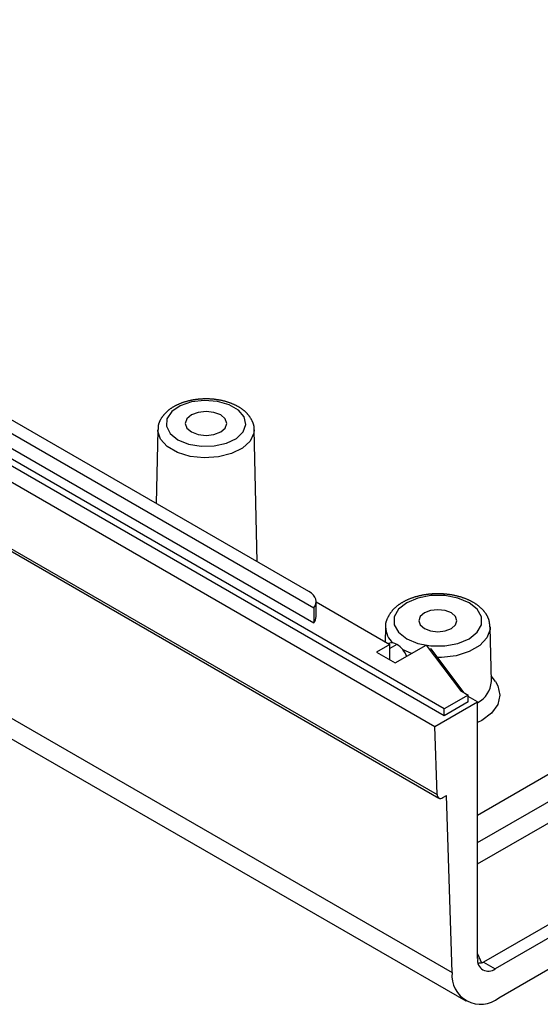
# Model space of a CAD drawing. Units: millimetres. Extents: x 0 to 841, y 0 to 594.
# Drawn here: x 316 to 332, y 256 to 286 of the extents above; entities that cross this region are included whole.
import ezdxf

# ---------------------------------------------------------------- set-up
doc = ezdxf.new("R2010")
doc.units = ezdxf.units.MM
doc.layers.add('SLD-0', color=179, linetype='Continuous')

msp = doc.modelspace()

# ---------------------------------------------------------------- linework, layer by layer
at = {"layer": 'SLD-0'}
for p, q in [((329.189, 264.73), (268.236, 299.918)), ((267.67, 299.55), (328.906, 264.2)), ((329.189, 264.526), (268.236, 299.713)), ((272.744, 298.091), (325.247, 267.782)), ((325.1, 268.275), (273.597, 298.006)), ((267.734, 297.497), (328.969, 262.147)), ((272.744, 297.642), (325.247, 267.333)), ((267.785, 297.39), (329.021, 262.039)), ((268.189, 292.117), (329.424, 256.766)), ((268.602, 291.258), (329.837, 255.907)), ((377.961, 289.089), (330.196, 261.515)), ((330.196, 260.698), (378.668, 288.681)), ((330.196, 260.047), (378.643, 288.015)), ((381.002, 286.313), (330.373, 257.085)), ((381.355, 286.109), (330.727, 256.881)), ((330.837, 256.006), (381.245, 285.106)), ((321.176, 273.937), (321.162, 273.931)), ((321.19, 273.943), (321.176, 273.937)), ((321.205, 273.949), (321.19, 273.943)), ((321.219, 273.955), (321.205, 273.949)), ((321.556, 274.002), (321.215, 273.884)), ((321.234, 273.961), (321.219, 273.955)), ((321.248, 273.966), (321.234, 273.961)), ((321.263, 273.972), (321.248, 273.966)), ((321.278, 273.977), (321.263, 273.972)), ((321.293, 273.982), (321.278, 273.977)), ((321.308, 273.988), (321.293, 273.982)), ((321.323, 273.993), (321.308, 273.988)), ((321.338, 273.997), (321.323, 273.993)), ((321.354, 274.002), (321.338, 273.997)), ((321.369, 274.007), (321.354, 274.002)), ((321.384, 274.011), (321.369, 274.007)), ((321.4, 274.016), (321.384, 274.011)), ((321.416, 274.02), (321.4, 274.016)), ((321.431, 274.024), (321.416, 274.02)), ((321.447, 274.028), (321.431, 274.024)), ((321.463, 274.032), (321.447, 274.028)), ((321.479, 274.036), (321.463, 274.032)), ((321.495, 274.04), (321.479, 274.036)), ((321.511, 274.044), (321.495, 274.04)), ((321.527, 274.047), (321.511, 274.044)), ((321.543, 274.05), (321.527, 274.047)), ((321.56, 274.054), (321.543, 274.05)), ((321.944, 274.049), (321.556, 274.002)), ((321.576, 274.057), (321.56, 274.054)), ((321.592, 274.06), (321.576, 274.057)), ((321.609, 274.063), (321.592, 274.06)), ((321.625, 274.065), (321.609, 274.063)), ((321.642, 274.068), (321.625, 274.065)), ((321.658, 274.071), (321.642, 274.068)), ((321.675, 274.073), (321.658, 274.071)), ((321.692, 274.075), (321.675, 274.073)), ((321.708, 274.077), (321.692, 274.075)), ((321.725, 274.079), (321.708, 274.077)), ((321.742, 274.081), (321.725, 274.079)), ((321.759, 274.083), (321.742, 274.081)), ((321.776, 274.085), (321.759, 274.083)), ((321.793, 274.086), (321.776, 274.085)), ((321.809, 274.088), (321.793, 274.086)), ((321.826, 274.089), (321.809, 274.088)), ((321.843, 274.09), (321.826, 274.089)), ((321.86, 274.091), (321.843, 274.09)), ((321.877, 274.092), (321.86, 274.091)), ((321.894, 274.093), (321.877, 274.092)), ((321.911, 274.094), (321.894, 274.093)), ((321.929, 274.094), (321.911, 274.094)), ((321.946, 274.095), (321.929, 274.094)), ((322.338, 274.02), (321.944, 274.049)), ((321.963, 274.095), (321.946, 274.095)), ((321.98, 274.095), (321.963, 274.095)), ((321.997, 274.095), (321.98, 274.095)), ((322.014, 274.095), (321.997, 274.095)), ((322.031, 274.095), (322.014, 274.095)), ((322.048, 274.094), (322.031, 274.095)), ((322.065, 274.094), (322.048, 274.094)), ((322.082, 274.093), (322.065, 274.094)), ((322.099, 274.093), (322.082, 274.093)), ((322.116, 274.092), (322.099, 274.093)), ((322.133, 274.091), (322.116, 274.092)), ((322.15, 274.09), (322.133, 274.091)), ((322.167, 274.089), (322.15, 274.09)), ((322.184, 274.087), (322.167, 274.089)), ((322.201, 274.086), (322.184, 274.087)), ((322.218, 274.084), (322.201, 274.086)), ((322.235, 274.083), (322.218, 274.084)), ((322.252, 274.081), (322.235, 274.083)), ((322.268, 274.079), (322.252, 274.081)), ((322.285, 274.077), (322.268, 274.079)), ((322.302, 274.075), (322.285, 274.077)), ((322.318, 274.072), (322.302, 274.075)), ((322.335, 274.07), (322.318, 274.072)), ((322.352, 274.067), (322.335, 274.07)), ((322.694, 273.92), (322.338, 274.02)), ((322.368, 274.065), (322.352, 274.067)), ((322.385, 274.062), (322.368, 274.065)), ((322.401, 274.059), (322.385, 274.062)), ((322.417, 274.056), (322.401, 274.059)), ((322.434, 274.053), (322.417, 274.056)), ((322.45, 274.049), (322.434, 274.053)), ((322.466, 274.046), (322.45, 274.049)), ((322.482, 274.042), (322.466, 274.046)), ((322.498, 274.039), (322.482, 274.042)), ((322.514, 274.035), (322.498, 274.039)), ((322.53, 274.031), (322.514, 274.035)), ((322.546, 274.027), (322.53, 274.031)), ((322.562, 274.023), (322.546, 274.027)), ((322.578, 274.019), (322.562, 274.023)), ((322.593, 274.014), (322.578, 274.019)), ((322.609, 274.01), (322.593, 274.014)), ((322.624, 274.005), (322.609, 274.01)), ((322.639, 274.001), (322.624, 274.005)), ((322.655, 273.996), (322.639, 274.001)), ((322.67, 273.991), (322.655, 273.996)), ((322.685, 273.986), (322.67, 273.991)), ((322.7, 273.981), (322.685, 273.986)), ((322.715, 273.975), (322.7, 273.981)), ((322.73, 273.97), (322.715, 273.975)), ((322.744, 273.964), (322.73, 273.97)), ((322.759, 273.959), (322.744, 273.964)), ((322.773, 273.953), (322.759, 273.959)), ((322.788, 273.947), (322.773, 273.953)), ((322.802, 273.941), (322.788, 273.947)), ((322.816, 273.935), (322.802, 273.941)), ((320.749, 273.648), (320.74, 273.638)), ((320.758, 273.658), (320.749, 273.648)), ((320.768, 273.667), (320.758, 273.658)), ((320.777, 273.677), (320.768, 273.667)), ((320.787, 273.687), (320.777, 273.677)), ((320.797, 273.696), (320.787, 273.687)), ((320.807, 273.706), (320.797, 273.696)), ((320.817, 273.715), (320.807, 273.706)), ((320.959, 273.71), (320.815, 273.496)), ((320.827, 273.724), (320.817, 273.715)), ((320.838, 273.733), (320.827, 273.724)), ((320.848, 273.742), (320.838, 273.733)), ((320.859, 273.751), (320.848, 273.742)), ((320.87, 273.76), (320.859, 273.751)), ((320.881, 273.768), (320.87, 273.76)), ((320.893, 273.777), (320.881, 273.768)), ((320.904, 273.785), (320.893, 273.777)), ((320.916, 273.794), (320.904, 273.785)), ((320.927, 273.802), (320.916, 273.794)), ((320.939, 273.81), (320.927, 273.802)), ((320.951, 273.818), (320.939, 273.81)), ((320.964, 273.826), (320.951, 273.818)), ((321.215, 273.884), (320.959, 273.71)), ((320.976, 273.834), (320.964, 273.826)), ((320.988, 273.841), (320.976, 273.834)), ((321.001, 273.849), (320.988, 273.841)), ((321.014, 273.856), (321.001, 273.849)), ((321.027, 273.864), (321.014, 273.856)), ((321.04, 273.871), (321.027, 273.864)), ((321.053, 273.878), (321.04, 273.871)), ((321.066, 273.885), (321.053, 273.878)), ((321.079, 273.892), (321.066, 273.885)), ((321.093, 273.899), (321.079, 273.892)), ((321.107, 273.905), (321.093, 273.899)), ((321.12, 273.912), (321.107, 273.905)), ((321.134, 273.919), (321.12, 273.912)), ((321.148, 273.925), (321.134, 273.919)), ((321.162, 273.931), (321.148, 273.925)), ((321.755, 273.687), (321.552, 273.609)), ((321.994, 273.715), (321.755, 273.687)), ((322.233, 273.687), (321.994, 273.715)), ((322.436, 273.609), (322.233, 273.687)), ((322.974, 273.758), (322.694, 273.92)), ((322.83, 273.929), (322.816, 273.935)), ((322.844, 273.923), (322.83, 273.929)), ((322.858, 273.916), (322.844, 273.923)), ((322.872, 273.91), (322.858, 273.916)), ((322.886, 273.903), (322.872, 273.91)), ((322.899, 273.896), (322.886, 273.903)), ((322.913, 273.89), (322.899, 273.896)), ((322.926, 273.883), (322.913, 273.89)), ((322.939, 273.876), (322.926, 273.883)), ((322.952, 273.868), (322.939, 273.876)), ((322.965, 273.861), (322.952, 273.868)), ((322.978, 273.854), (322.965, 273.861)), ((323.149, 273.552), (322.974, 273.758)), ((322.991, 273.846), (322.978, 273.854)), ((323.003, 273.839), (322.991, 273.846)), ((323.016, 273.831), (323.003, 273.839)), ((323.028, 273.823), (323.016, 273.831)), ((323.04, 273.815), (323.028, 273.823)), ((323.052, 273.807), (323.04, 273.815)), ((323.064, 273.799), (323.052, 273.807)), ((323.076, 273.791), (323.064, 273.799)), ((323.087, 273.782), (323.076, 273.791)), ((323.099, 273.774), (323.087, 273.782)), ((323.11, 273.765), (323.099, 273.774)), ((323.121, 273.757), (323.11, 273.765)), ((323.132, 273.748), (323.121, 273.757)), ((323.143, 273.739), (323.132, 273.748)), ((323.154, 273.73), (323.143, 273.739)), ((323.164, 273.721), (323.154, 273.73)), ((323.175, 273.712), (323.164, 273.721)), ((323.185, 273.702), (323.175, 273.712)), ((323.195, 273.693), (323.185, 273.702)), ((323.204, 273.684), (323.195, 273.693)), ((323.214, 273.674), (323.204, 273.684)), ((323.223, 273.664), (323.214, 273.674)), ((323.233, 273.654), (323.223, 273.664)), ((323.242, 273.644), (323.233, 273.654)), ((323.251, 273.634), (323.242, 273.644)), ((320.563, 273.344), (320.561, 273.338)), ((320.565, 273.35), (320.563, 273.344)), ((320.567, 273.356), (320.565, 273.35)), ((320.569, 273.362), (320.567, 273.356)), ((320.571, 273.368), (320.569, 273.362)), ((320.574, 273.374), (320.571, 273.368)), ((320.576, 273.381), (320.574, 273.374)), ((320.579, 273.387), (320.576, 273.381)), ((320.581, 273.393), (320.579, 273.387)), ((320.584, 273.399), (320.581, 273.393)), ((320.587, 273.405), (320.584, 273.399)), ((320.589, 273.411), (320.587, 273.405)), ((320.592, 273.417), (320.589, 273.411)), ((320.595, 273.423), (320.592, 273.417)), ((320.598, 273.429), (320.595, 273.423)), ((320.604, 273.441), (320.598, 273.429)), ((320.611, 273.452), (320.604, 273.441)), ((320.617, 273.464), (320.611, 273.452)), ((320.624, 273.476), (320.617, 273.464)), ((320.63, 273.487), (320.624, 273.476)), ((320.637, 273.499), (320.63, 273.487)), ((320.644, 273.51), (320.637, 273.499)), ((320.652, 273.521), (320.644, 273.51)), ((320.659, 273.532), (320.652, 273.521)), ((320.666, 273.543), (320.659, 273.532)), ((320.674, 273.554), (320.666, 273.543)), ((320.682, 273.565), (320.674, 273.554)), ((320.69, 273.576), (320.682, 273.565)), ((320.698, 273.586), (320.69, 273.576)), ((320.706, 273.597), (320.698, 273.586)), ((320.714, 273.607), (320.706, 273.597)), ((320.723, 273.617), (320.714, 273.607)), ((320.731, 273.628), (320.723, 273.617)), ((320.74, 273.638), (320.731, 273.628)), ((320.815, 273.496), (320.798, 273.268)), ((321.416, 273.492), (321.369, 273.354)), ((321.369, 273.354), (321.416, 273.216)), ((321.552, 273.609), (321.416, 273.492)), ((322.571, 273.492), (322.436, 273.609)), ((322.619, 273.354), (322.571, 273.492)), ((322.571, 273.216), (322.619, 273.354)), ((323.198, 273.325), (323.149, 273.552)), ((323.259, 273.624), (323.251, 273.634)), ((323.268, 273.614), (323.259, 273.624)), ((323.276, 273.604), (323.268, 273.614)), ((323.285, 273.593), (323.276, 273.604)), ((323.293, 273.583), (323.285, 273.593)), ((323.301, 273.572), (323.293, 273.583)), ((323.308, 273.561), (323.301, 273.572)), ((323.316, 273.551), (323.308, 273.561)), ((323.324, 273.54), (323.316, 273.551)), ((323.331, 273.529), (323.324, 273.54)), ((323.338, 273.517), (323.331, 273.529)), ((323.345, 273.506), (323.338, 273.517)), ((323.352, 273.495), (323.345, 273.506)), ((323.359, 273.483), (323.352, 273.495)), ((323.366, 273.472), (323.359, 273.483)), ((323.372, 273.46), (323.366, 273.472)), ((323.379, 273.449), (323.372, 273.46)), ((323.385, 273.437), (323.379, 273.449)), ((323.391, 273.425), (323.385, 273.437)), ((323.397, 273.413), (323.391, 273.425)), ((323.4, 273.407), (323.397, 273.413)), ((323.402, 273.401), (323.4, 273.407)), ((323.405, 273.395), (323.402, 273.401)), ((323.408, 273.389), (323.405, 273.395)), ((323.41, 273.383), (323.408, 273.389)), ((323.413, 273.377), (323.41, 273.383)), ((323.415, 273.37), (323.413, 273.377)), ((323.418, 273.364), (323.415, 273.37)), ((323.42, 273.358), (323.418, 273.364)), ((323.422, 273.352), (323.42, 273.358)), ((323.424, 273.346), (323.422, 273.352)), ((323.426, 273.34), (323.424, 273.346)), ((320.539, 273.163), (320.492, 270.935)), ((320.54, 273.122), (320.539, 273.163)), ((320.621, 272.876), (320.54, 273.122)), ((320.546, 273.262), (320.545, 273.256)), ((320.545, 273.256), (320.545, 273.25)), ((320.545, 273.25), (320.545, 273.243)), ((320.545, 273.243), (320.545, 273.237)), ((320.545, 273.237), (320.545, 273.231)), ((320.545, 273.231), (320.545, 273.224)), ((320.545, 273.224), (320.545, 273.218)), ((320.545, 273.218), (320.545, 273.211)), ((320.545, 273.211), (320.546, 273.205)), ((320.547, 273.275), (320.546, 273.269)), ((320.546, 273.269), (320.546, 273.262)), ((320.546, 273.205), (320.546, 273.199)), ((320.546, 273.199), (320.547, 273.192)), ((320.548, 273.281), (320.547, 273.275)), ((320.547, 273.192), (320.549, 273.18)), ((320.549, 273.288), (320.548, 273.281)), ((320.55, 273.294), (320.549, 273.288)), ((320.549, 273.18), (320.55, 273.167)), ((320.551, 273.3), (320.55, 273.294)), ((320.553, 273.306), (320.551, 273.3)), ((320.554, 273.313), (320.553, 273.306)), ((320.555, 273.319), (320.554, 273.313)), ((320.557, 273.325), (320.555, 273.319)), ((320.559, 273.331), (320.557, 273.325)), ((320.561, 273.338), (320.559, 273.331)), ((320.798, 273.268), (320.911, 273.048)), ((320.911, 273.048), (321.142, 272.862)), ((321.416, 273.216), (321.552, 273.099)), ((321.552, 273.099), (321.755, 273.02)), ((322.233, 273.02), (322.436, 273.099)), ((322.436, 273.099), (322.571, 273.216)), ((322.913, 272.904), (323.116, 273.101)), ((323.116, 273.101), (323.198, 273.325)), ((323.439, 273.059), (323.327, 272.817)), ((323.428, 273.333), (323.426, 273.34)), ((323.43, 273.327), (323.428, 273.333)), ((323.432, 273.321), (323.43, 273.327)), ((323.434, 273.315), (323.432, 273.321)), ((323.435, 273.308), (323.434, 273.315)), ((323.437, 273.302), (323.435, 273.308)), ((323.438, 273.296), (323.437, 273.302)), ((323.44, 273.289), (323.438, 273.296)), ((323.448, 273.163), (323.439, 273.059)), ((323.441, 273.283), (323.44, 273.289)), ((323.442, 273.277), (323.441, 273.283)), ((323.441, 273.163), (323.443, 273.175)), ((323.443, 273.271), (323.442, 273.277)), ((323.444, 273.264), (323.443, 273.271)), ((323.443, 273.175), (323.444, 273.182)), ((323.445, 273.258), (323.444, 273.264)), ((323.444, 273.188), (323.445, 273.194)), ((323.444, 273.182), (323.444, 273.188)), ((323.445, 273.252), (323.445, 273.258)), ((323.446, 273.245), (323.445, 273.252)), ((323.445, 273.201), (323.446, 273.207)), ((323.445, 273.194), (323.445, 273.201)), ((323.446, 273.239), (323.446, 273.245)), ((323.446, 273.233), (323.446, 273.239)), ((323.446, 273.226), (323.446, 273.233)), ((323.446, 273.22), (323.446, 273.226)), ((323.446, 273.213), (323.446, 273.22)), ((323.446, 273.207), (323.446, 273.213)), ((323.534, 269.179), (323.448, 273.163)), ((320.823, 272.654), (320.621, 272.876)), ((321.142, 272.862), (321.465, 272.729)), ((321.755, 273.02), (321.994, 272.993)), ((321.994, 272.993), (322.233, 273.02)), ((322.241, 272.673), (322.611, 272.756)), ((322.611, 272.756), (322.913, 272.904)), ((323.327, 272.817), (323.096, 272.605)), ((321.13, 272.477), (320.823, 272.654)), ((321.513, 272.36), (321.13, 272.477)), ((321.465, 272.729), (321.845, 272.664)), ((321.845, 272.664), (322.241, 272.673)), ((323.096, 272.605), (322.768, 272.442)), ((321.939, 272.314), (321.513, 272.36)), ((322.37, 272.342), (321.939, 272.314)), ((322.768, 272.442), (322.37, 272.342)), ((325.175, 268.224), (325.1, 268.275)), ((325.236, 268.167), (325.175, 268.224)), ((325.281, 268.106), (325.236, 268.167)), ((325.309, 268.042), (325.281, 268.106)), ((325.32, 267.975), (325.309, 268.042)), ((328.011, 267.993), (327.997, 267.986)), ((328.026, 268.001), (328.011, 267.993)), ((328.041, 268.008), (328.026, 268.001)), ((328.056, 268.015), (328.041, 268.008)), ((328.39, 268.078), (328.053, 267.936)), ((328.071, 268.022), (328.056, 268.015)), ((328.086, 268.029), (328.071, 268.022)), ((328.101, 268.035), (328.086, 268.029)), ((328.117, 268.042), (328.101, 268.035)), ((328.132, 268.048), (328.117, 268.042)), ((328.148, 268.055), (328.132, 268.048)), ((328.164, 268.061), (328.148, 268.055)), ((328.18, 268.067), (328.164, 268.061)), ((328.196, 268.073), (328.18, 268.067)), ((328.212, 268.079), (328.196, 268.073)), ((328.228, 268.084), (328.212, 268.079)), ((328.244, 268.09), (328.228, 268.084)), ((328.261, 268.095), (328.244, 268.09)), ((328.277, 268.101), (328.261, 268.095)), ((328.294, 268.106), (328.277, 268.101)), ((328.31, 268.111), (328.294, 268.106)), ((328.327, 268.116), (328.31, 268.111)), ((328.344, 268.121), (328.327, 268.116)), ((328.361, 268.125), (328.344, 268.121)), ((328.378, 268.13), (328.361, 268.125)), ((328.395, 268.134), (328.378, 268.13)), ((328.786, 268.152), (328.39, 268.078)), ((328.413, 268.139), (328.395, 268.134)), ((328.43, 268.143), (328.413, 268.139)), ((328.447, 268.147), (328.43, 268.143)), ((328.465, 268.151), (328.447, 268.147)), ((328.482, 268.155), (328.465, 268.151)), ((328.5, 268.158), (328.482, 268.155)), ((328.518, 268.162), (328.5, 268.158)), ((328.535, 268.165), (328.518, 268.162)), ((328.553, 268.169), (328.535, 268.165)), ((328.571, 268.172), (328.553, 268.169)), ((328.589, 268.175), (328.571, 268.172)), ((328.607, 268.178), (328.589, 268.175)), ((328.625, 268.18), (328.607, 268.178)), ((328.643, 268.183), (328.625, 268.18)), ((328.661, 268.185), (328.643, 268.183)), ((328.679, 268.188), (328.661, 268.185)), ((328.698, 268.19), (328.679, 268.188)), ((328.716, 268.192), (328.698, 268.19)), ((328.734, 268.194), (328.716, 268.192)), ((328.753, 268.196), (328.734, 268.194)), ((328.771, 268.198), (328.753, 268.196)), ((328.789, 268.199), (328.771, 268.198)), ((329.202, 268.152), (328.786, 268.152)), ((328.808, 268.201), (328.789, 268.199)), ((328.826, 268.202), (328.808, 268.201)), ((328.845, 268.203), (328.826, 268.202)), ((328.863, 268.204), (328.845, 268.203)), ((328.882, 268.205), (328.863, 268.204)), ((328.9, 268.206), (328.882, 268.205)), ((328.919, 268.206), (328.9, 268.206)), ((328.937, 268.207), (328.919, 268.206)), ((328.956, 268.207), (328.937, 268.207)), ((328.975, 268.207), (328.956, 268.207)), ((328.993, 268.207), (328.975, 268.207)), ((329.012, 268.207), (328.993, 268.207)), ((329.03, 268.207), (329.012, 268.207)), ((329.049, 268.207), (329.03, 268.207)), ((329.067, 268.206), (329.049, 268.207)), ((329.086, 268.206), (329.067, 268.206)), ((329.105, 268.205), (329.086, 268.206)), ((329.123, 268.204), (329.105, 268.205)), ((329.142, 268.203), (329.123, 268.204)), ((329.16, 268.202), (329.142, 268.203)), ((329.179, 268.201), (329.16, 268.202)), ((329.197, 268.199), (329.179, 268.201)), ((329.215, 268.198), (329.197, 268.199)), ((329.599, 268.078), (329.202, 268.152)), ((329.234, 268.196), (329.215, 268.198)), ((329.252, 268.194), (329.234, 268.196)), ((329.27, 268.192), (329.252, 268.194)), ((329.289, 268.19), (329.27, 268.192)), ((329.307, 268.188), (329.289, 268.19)), ((329.325, 268.186), (329.307, 268.188)), ((329.343, 268.183), (329.325, 268.186)), ((329.361, 268.181), (329.343, 268.183)), ((329.379, 268.178), (329.361, 268.181)), ((329.397, 268.175), (329.379, 268.178)), ((329.415, 268.172), (329.397, 268.175)), ((329.433, 268.169), (329.415, 268.172)), ((329.451, 268.166), (329.433, 268.169)), ((329.469, 268.162), (329.451, 268.166)), ((329.486, 268.159), (329.469, 268.162)), ((329.504, 268.155), (329.486, 268.159)), ((329.522, 268.151), (329.504, 268.155)), ((329.539, 268.147), (329.522, 268.151)), ((329.556, 268.143), (329.539, 268.147)), ((329.574, 268.139), (329.556, 268.143)), ((329.591, 268.135), (329.574, 268.139)), ((329.608, 268.13), (329.591, 268.135)), ((329.936, 267.936), (329.599, 268.078)), ((329.625, 268.126), (329.608, 268.13)), ((329.642, 268.121), (329.625, 268.126)), ((329.659, 268.116), (329.642, 268.121)), ((329.676, 268.111), (329.659, 268.116)), ((329.693, 268.106), (329.676, 268.111)), ((329.709, 268.101), (329.693, 268.106)), ((329.726, 268.096), (329.709, 268.101)), ((329.742, 268.09), (329.726, 268.096)), ((329.759, 268.085), (329.742, 268.09)), ((329.775, 268.079), (329.759, 268.085)), ((329.791, 268.073), (329.775, 268.079)), ((329.807, 268.067), (329.791, 268.073)), ((329.823, 268.061), (329.807, 268.067)), ((329.839, 268.055), (329.823, 268.061)), ((329.854, 268.049), (329.839, 268.055)), ((329.87, 268.043), (329.854, 268.049)), ((329.886, 268.036), (329.87, 268.043)), ((329.901, 268.029), (329.886, 268.036)), ((329.916, 268.023), (329.901, 268.029)), ((329.931, 268.016), (329.916, 268.023)), ((329.946, 268.009), (329.931, 268.016)), ((329.961, 268.002), (329.946, 268.009)), ((329.976, 267.994), (329.961, 268.002)), ((329.99, 267.987), (329.976, 267.994)), ((325.247, 267.782), (325.288, 267.844)), ((325.247, 267.782), (325.247, 267.333)), ((325.288, 267.844), (325.313, 267.909)), ((325.313, 267.909), (325.32, 267.975)), ((325.32, 267.519), (325.32, 267.968)), ((325.32, 267.964), (327.545, 266.68)), ((327.619, 267.701), (327.61, 267.69)), ((327.628, 267.712), (327.619, 267.701)), ((327.638, 267.722), (327.628, 267.712)), ((327.648, 267.733), (327.638, 267.722)), ((327.658, 267.744), (327.648, 267.733)), ((327.668, 267.754), (327.658, 267.744)), ((327.679, 267.764), (327.668, 267.754)), ((327.689, 267.774), (327.679, 267.764)), ((327.808, 267.742), (327.679, 267.513)), ((327.7, 267.785), (327.689, 267.774)), ((327.711, 267.795), (327.7, 267.785)), ((327.723, 267.804), (327.711, 267.795)), ((327.734, 267.814), (327.723, 267.804)), ((327.746, 267.824), (327.734, 267.814)), ((327.757, 267.833), (327.746, 267.824)), ((327.769, 267.843), (327.757, 267.833)), ((327.782, 267.852), (327.769, 267.843)), ((327.794, 267.861), (327.782, 267.852)), ((327.806, 267.871), (327.794, 267.861)), ((327.819, 267.88), (327.806, 267.871)), ((328.053, 267.936), (327.808, 267.742)), ((327.832, 267.888), (327.819, 267.88)), ((327.845, 267.897), (327.832, 267.888)), ((327.858, 267.906), (327.845, 267.897)), ((327.871, 267.914), (327.858, 267.906)), ((327.884, 267.923), (327.871, 267.914)), ((327.898, 267.931), (327.884, 267.923)), ((327.912, 267.939), (327.898, 267.931)), ((327.926, 267.947), (327.912, 267.939)), ((327.939, 267.955), (327.926, 267.947)), ((327.954, 267.963), (327.939, 267.955)), ((327.968, 267.971), (327.954, 267.963)), ((327.982, 267.979), (327.968, 267.971)), ((327.997, 267.986), (327.982, 267.979)), ((328.774, 267.7), (328.588, 267.628)), ((328.994, 267.725), (328.774, 267.7)), ((329.214, 267.7), (328.994, 267.725)), ((329.401, 267.628), (329.214, 267.7)), ((330.18, 267.742), (329.936, 267.936)), ((330.005, 267.979), (329.99, 267.987)), ((330.019, 267.972), (330.005, 267.979)), ((330.033, 267.964), (330.019, 267.972)), ((330.048, 267.956), (330.033, 267.964)), ((330.061, 267.948), (330.048, 267.956)), ((330.075, 267.94), (330.061, 267.948)), ((330.089, 267.932), (330.075, 267.94)), ((330.102, 267.924), (330.089, 267.932)), ((330.116, 267.915), (330.102, 267.924)), ((330.129, 267.907), (330.116, 267.915)), ((330.142, 267.898), (330.129, 267.907)), ((330.155, 267.89), (330.142, 267.898)), ((330.167, 267.881), (330.155, 267.89)), ((330.18, 267.872), (330.167, 267.881)), ((330.192, 267.863), (330.18, 267.872)), ((330.309, 267.513), (330.18, 267.742)), ((330.205, 267.853), (330.192, 267.863)), ((330.217, 267.844), (330.205, 267.853)), ((330.229, 267.835), (330.217, 267.844)), ((330.24, 267.825), (330.229, 267.835)), ((330.252, 267.815), (330.24, 267.825)), ((330.263, 267.806), (330.252, 267.815)), ((330.275, 267.796), (330.263, 267.806)), ((330.286, 267.786), (330.275, 267.796)), ((330.296, 267.776), (330.286, 267.786)), ((330.307, 267.766), (330.296, 267.776)), ((330.318, 267.755), (330.307, 267.766)), ((330.328, 267.745), (330.318, 267.755)), ((330.338, 267.734), (330.328, 267.745)), ((330.349, 267.724), (330.338, 267.734)), ((330.359, 267.713), (330.349, 267.724)), ((330.368, 267.702), (330.359, 267.713)), ((330.378, 267.691), (330.368, 267.702)), ((330.387, 267.68), (330.378, 267.691)), ((327.439, 267.396), (327.436, 267.389)), ((327.441, 267.402), (327.439, 267.396)), ((327.444, 267.409), (327.441, 267.402)), ((327.446, 267.416), (327.444, 267.409)), ((327.449, 267.422), (327.446, 267.416)), ((327.452, 267.429), (327.449, 267.422)), ((327.454, 267.435), (327.452, 267.429)), ((327.46, 267.448), (327.454, 267.435)), ((327.466, 267.461), (327.46, 267.448)), ((327.472, 267.474), (327.466, 267.461)), ((327.479, 267.487), (327.472, 267.474)), ((327.485, 267.5), (327.479, 267.487)), ((327.492, 267.513), (327.485, 267.5)), ((327.499, 267.525), (327.492, 267.513)), ((327.505, 267.537), (327.499, 267.525)), ((327.512, 267.55), (327.505, 267.537)), ((327.52, 267.562), (327.512, 267.55)), ((327.527, 267.574), (327.52, 267.562)), ((327.535, 267.586), (327.527, 267.574)), ((327.542, 267.598), (327.535, 267.586)), ((327.55, 267.61), (327.542, 267.598)), ((327.558, 267.622), (327.55, 267.61)), ((327.566, 267.633), (327.558, 267.622)), ((327.574, 267.645), (327.566, 267.633)), ((327.583, 267.656), (327.574, 267.645)), ((327.592, 267.667), (327.583, 267.656)), ((327.601, 267.679), (327.592, 267.667)), ((327.61, 267.69), (327.601, 267.679)), ((327.679, 267.513), (327.679, 267.273)), ((328.463, 267.52), (328.419, 267.393)), ((328.588, 267.628), (328.463, 267.52)), ((329.525, 267.52), (329.401, 267.628)), ((329.569, 267.393), (329.525, 267.52)), ((330.309, 267.273), (330.309, 267.513)), ((330.397, 267.669), (330.387, 267.68)), ((330.406, 267.658), (330.397, 267.669)), ((330.415, 267.646), (330.406, 267.658)), ((330.424, 267.635), (330.415, 267.646)), ((330.432, 267.623), (330.424, 267.635)), ((330.441, 267.611), (330.432, 267.623)), ((330.449, 267.6), (330.441, 267.611)), ((330.457, 267.588), (330.449, 267.6)), ((330.461, 267.582), (330.457, 267.588)), ((330.464, 267.576), (330.461, 267.582)), ((330.468, 267.57), (330.464, 267.576)), ((330.472, 267.564), (330.468, 267.57)), ((330.476, 267.557), (330.472, 267.564)), ((330.479, 267.551), (330.476, 267.557)), ((330.483, 267.545), (330.479, 267.551)), ((330.486, 267.539), (330.483, 267.545)), ((330.49, 267.533), (330.486, 267.539)), ((330.493, 267.527), (330.49, 267.533)), ((330.496, 267.52), (330.493, 267.527)), ((330.499, 267.514), (330.496, 267.52)), ((330.502, 267.508), (330.499, 267.514)), ((330.505, 267.502), (330.502, 267.508)), ((330.508, 267.495), (330.505, 267.502)), ((330.511, 267.489), (330.508, 267.495)), ((330.514, 267.483), (330.511, 267.489)), ((330.517, 267.476), (330.514, 267.483)), ((330.519, 267.47), (330.517, 267.476)), ((330.522, 267.463), (330.519, 267.47)), ((330.524, 267.457), (330.522, 267.463)), ((330.527, 267.45), (330.524, 267.457)), ((330.529, 267.444), (330.527, 267.45)), ((330.531, 267.437), (330.529, 267.444)), ((330.533, 267.431), (330.531, 267.437)), ((330.535, 267.424), (330.533, 267.431)), ((330.537, 267.418), (330.535, 267.424)), ((330.539, 267.411), (330.537, 267.418)), ((330.541, 267.404), (330.539, 267.411)), ((330.542, 267.398), (330.541, 267.404)), ((330.544, 267.391), (330.542, 267.398)), ((327.413, 267.204), (327.404, 266.761)), ((327.414, 267.288), (327.413, 267.281)), ((327.413, 267.281), (327.413, 267.274)), ((327.413, 267.274), (327.413, 267.268)), ((327.413, 267.268), (327.413, 267.261)), ((327.413, 267.261), (327.413, 267.254)), ((327.413, 267.254), (327.413, 267.247)), ((327.413, 267.247), (327.414, 267.24)), ((327.415, 267.302), (327.414, 267.295)), ((327.414, 267.295), (327.414, 267.288)), ((327.414, 267.24), (327.414, 267.234)), ((327.414, 267.234), (327.415, 267.227)), ((327.416, 267.308), (327.415, 267.302)), ((327.415, 267.227), (327.416, 267.22)), ((327.417, 267.315), (327.416, 267.308)), ((327.416, 267.22), (327.418, 267.206)), ((327.418, 267.322), (327.417, 267.315)), ((327.42, 267.329), (327.418, 267.322)), ((327.421, 267.335), (327.42, 267.329)), ((327.423, 267.342), (327.421, 267.335)), ((327.424, 267.349), (327.423, 267.342)), ((327.426, 267.356), (327.424, 267.349)), ((327.428, 267.362), (327.426, 267.356)), ((327.43, 267.369), (327.428, 267.362)), ((327.432, 267.376), (327.43, 267.369)), ((327.434, 267.382), (327.432, 267.376)), ((327.436, 267.389), (327.434, 267.382)), ((327.679, 267.273), (327.808, 267.044)), ((328.419, 267.393), (328.463, 267.266)), ((328.463, 267.266), (328.588, 267.158)), ((328.588, 267.158), (328.774, 267.086)), ((329.214, 267.086), (329.401, 267.158)), ((329.401, 267.158), (329.525, 267.266)), ((329.525, 267.266), (329.569, 267.393)), ((330.18, 267.044), (330.309, 267.273)), ((330.571, 267.127), (330.476, 266.873)), ((330.545, 267.385), (330.544, 267.391)), ((330.547, 267.378), (330.545, 267.385)), ((330.548, 267.371), (330.547, 267.378)), ((330.549, 267.364), (330.548, 267.371)), ((330.551, 267.358), (330.549, 267.364)), ((330.552, 267.351), (330.551, 267.358)), ((330.553, 267.344), (330.552, 267.351)), ((330.555, 267.331), (330.553, 267.344)), ((330.556, 267.317), (330.555, 267.331)), ((330.558, 267.303), (330.556, 267.317)), ((330.559, 267.29), (330.558, 267.303)), ((330.56, 267.276), (330.559, 267.29)), ((330.561, 267.262), (330.56, 267.276)), ((330.562, 267.248), (330.561, 267.262)), ((330.563, 267.234), (330.562, 267.248)), ((330.565, 267.207), (330.563, 267.234)), ((330.575, 267.207), (330.571, 267.127)), ((330.611, 265.556), (330.575, 267.204)), ((327.808, 267.044), (328.053, 266.85)), ((328.053, 266.85), (328.39, 266.708)), ((328.774, 267.086), (328.994, 267.061)), ((328.994, 267.061), (329.214, 267.086)), ((329.599, 266.708), (329.936, 266.85)), ((329.936, 266.85), (330.18, 267.044)), ((330.476, 266.873), (330.26, 266.645)), ((327.545, 266.68), (327.138, 266.445)), ((327.507, 266.704), (327.504, 266.703)), ((327.545, 266.21), (327.545, 266.68)), ((327.757, 266.679), (327.545, 266.557)), ((327.704, 266.118), (328.644, 266.661)), ((328.198, 266.404), (327.943, 266.51)), ((328.39, 266.708), (328.786, 266.634)), ((328.644, 266.661), (329.674, 265.287)), ((328.796, 266.544), (328.75, 266.518)), ((328.786, 266.634), (329.202, 266.634)), ((329.789, 265.221), (328.796, 266.544)), ((329.202, 266.634), (329.599, 266.708)), ((330.26, 266.645), (329.942, 266.462)), ((327.138, 266.445), (327.704, 266.118)), ((329.107, 266.282), (328.994, 266.28)), ((329.547, 266.337), (329.107, 266.282)), ((329.942, 266.462), (329.547, 266.337)), ((330.732, 265.554), (330.607, 265.732)), ((330.732, 265.554), (330.805, 265.428)), ((330.805, 265.428), (330.869, 265.147)), ((329.913, 265.149), (329.189, 264.73)), ((329.674, 265.287), (329.913, 265.149)), ((329.913, 264.945), (329.913, 265.149)), ((330.196, 264.945), (329.913, 265.108)), ((330.869, 265.147), (330.805, 264.867)), ((328.906, 264.2), (330.196, 264.945)), ((329.913, 264.945), (329.189, 264.526)), ((329.189, 264.526), (329.189, 264.73)), ((330.196, 257.188), (330.196, 264.945)), ((330.805, 264.867), (330.618, 264.606)), ((330.618, 264.606), (330.32, 264.382)), ((328.969, 262.147), (328.906, 264.2)), ((330.32, 264.382), (330.196, 264.317)), ((329.146, 262.052), (329.259, 262.117)), ((329.424, 256.766), (329.259, 262.117)), ((330.196, 257.329), (330.311, 257.06)), ((330.224, 257.044), (330.222, 257.044)), ((330.227, 257.044), (330.224, 257.044)), ((330.228, 257.044), (330.227, 257.044)), ((330.23, 257.044), (330.228, 257.044)), ((330.231, 257.044), (330.23, 257.044)), ((330.232, 257.044), (330.231, 257.044)), ((330.234, 257.044), (330.232, 257.044)), ((330.235, 257.044), (330.234, 257.044)), ((330.236, 257.045), (330.235, 257.044)), ((330.237, 257.045), (330.236, 257.045)), ((330.239, 257.045), (330.237, 257.045)), ((330.24, 257.045), (330.239, 257.045)), ((330.241, 257.045), (330.24, 257.045)), ((330.242, 257.045), (330.241, 257.045)), ((330.243, 257.045), (330.242, 257.045)), ((330.244, 257.045), (330.243, 257.045)), ((330.243, 257.045), (330.243, 257.045)), ((330.245, 257.045), (330.244, 257.045)), ((330.246, 257.045), (330.245, 257.045)), ((330.245, 257.045), (330.245, 257.045)), ((330.247, 257.045), (330.246, 257.045)), ((330.248, 257.045), (330.247, 257.045)), ((330.247, 257.045), (330.247, 257.045)), ((330.249, 257.045), (330.248, 257.045)), ((330.25, 257.046), (330.249, 257.045)), ((330.249, 257.045), (330.249, 257.045)), ((330.251, 257.046), (330.25, 257.046)), ((330.252, 257.046), (330.251, 257.046)), ((330.251, 257.046), (330.251, 257.046)), ((330.253, 257.046), (330.252, 257.046)), ((330.254, 257.046), (330.253, 257.046)), ((330.253, 257.046), (330.253, 257.046)), ((330.255, 257.046), (330.254, 257.046)), ((330.256, 257.046), (330.255, 257.046)), ((330.255, 257.046), (330.255, 257.046)), ((330.257, 257.046), (330.256, 257.046)), ((330.258, 257.046), (330.257, 257.046)), ((330.259, 257.047), (330.258, 257.047)), ((330.258, 257.047), (330.258, 257.046)), ((330.26, 257.047), (330.259, 257.047)), ((330.261, 257.047), (330.26, 257.047)), ((330.26, 257.047), (330.26, 257.047)), ((330.262, 257.047), (330.261, 257.047)), ((330.263, 257.047), (330.262, 257.047)), ((330.262, 257.047), (330.262, 257.047)), ((330.264, 257.047), (330.263, 257.047)), ((330.265, 257.048), (330.264, 257.048)), ((330.264, 257.048), (330.264, 257.047)), ((330.266, 257.048), (330.265, 257.048)), ((330.267, 257.048), (330.266, 257.048)), ((330.268, 257.048), (330.267, 257.048)), ((330.267, 257.048), (330.267, 257.048)), ((330.269, 257.048), (330.268, 257.048)), ((330.27, 257.049), (330.269, 257.049)), ((330.269, 257.049), (330.269, 257.048)), ((330.271, 257.049), (330.27, 257.049)), ((330.272, 257.049), (330.271, 257.049)), ((330.273, 257.049), (330.272, 257.049)), ((330.272, 257.049), (330.272, 257.049)), ((330.274, 257.049), (330.273, 257.049)), ((330.275, 257.05), (330.274, 257.05)), ((330.274, 257.05), (330.274, 257.049)), ((330.276, 257.05), (330.275, 257.05)), ((330.277, 257.05), (330.276, 257.05)), ((330.278, 257.05), (330.277, 257.05)), ((330.277, 257.05), (330.277, 257.05)), ((330.279, 257.051), (330.278, 257.05)), ((330.28, 257.051), (330.279, 257.051)), ((330.279, 257.051), (330.279, 257.051)), ((330.281, 257.051), (330.28, 257.051)), ((330.282, 257.051), (330.281, 257.051)), ((330.283, 257.052), (330.282, 257.052)), ((330.282, 257.052), (330.282, 257.051)), ((330.284, 257.052), (330.283, 257.052)), ((330.285, 257.052), (330.284, 257.052)), ((330.286, 257.052), (330.285, 257.052)), ((330.287, 257.053), (330.286, 257.052)), ((330.289, 257.053), (330.287, 257.053)), ((330.29, 257.054), (330.289, 257.053)), ((330.292, 257.054), (330.29, 257.054)), ((330.293, 257.054), (330.292, 257.054)), ((330.295, 257.055), (330.293, 257.054)), ((330.296, 257.055), (330.295, 257.055)), ((330.298, 257.056), (330.296, 257.055)), ((330.299, 257.056), (330.298, 257.056)), ((330.301, 257.057), (330.299, 257.056)), ((330.302, 257.057), (330.301, 257.057)), ((330.304, 257.057), (330.302, 257.057)), ((330.305, 257.058), (330.304, 257.057)), ((330.308, 257.059), (330.305, 257.058)), ((330.311, 257.06), (330.308, 257.059)), ((330.311, 257.06), (330.319, 257.062)), ((330.319, 257.062), (330.328, 257.065)), ((330.328, 257.065), (330.336, 257.068)), ((330.336, 257.068), (330.343, 257.071)), ((330.343, 257.071), (330.351, 257.074)), ((330.351, 257.074), (330.359, 257.078)), ((330.359, 257.078), (330.366, 257.081)), ((330.366, 257.081), (330.373, 257.085)), ((330.373, 257.085), (330.727, 256.881))]:
    msp.add_line(p, q, dxfattribs=at)
for centre, radius, start, end in [((325.028, 267.526), 0.292, 318.5027, 358.645), ((328.094, 267.229), 0.681, 181.9786, 227.8085), ((327.61, 266.475), 0.251, 54.3824, 114.3071), ((327.344, 266.035), 0.766, 21.9144, 57.3528), ((329.834, 265.61), 0.779, 297.74, 356.0515), ((329.077, 262.135), 0.108, 173.7976, 309.6549), ((330.52, 257.135), 0.328, 170.786, 309.2033), ((330.285, 256.673), 0.866, 173.7976, 309.6549)]:
    msp.add_arc(centre, radius, start, end, dxfattribs=at)

doc.saveas('drawing.dxf')
